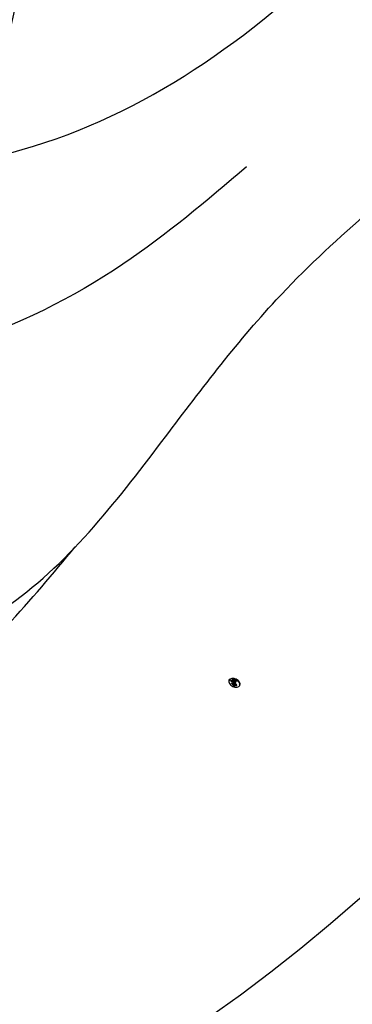
# Model space of a CAD drawing. Units: millimetres. Extents: x 11255 to 13775, y 5288 to 7070.
# Drawn here: x 12728 to 12733, y 6117 to 6132 of the extents above; entities that cross this region are included whole.
import ezdxf

# ---------------------------------------------------------------- set-up
doc = ezdxf.new("R2010")
doc.units = ezdxf.units.MM
doc.linetypes.add('HIDDEN', pattern=[9.525, 6.35, -3.175])
doc.layers.add('A-04.尺寸標註', color=4, linetype='Continuous')
doc.layers.add('H-08.木作(細線)', color=8, linetype='Continuous')
doc.layers.add('logo', color=8, linetype='Continuous', plot=False)
doc.styles.get("Standard").update_dxf_attribs({"font": 'arial.ttf'})
doc.styles.add('新細明體', font='txt')
doc.dimstyles.new('6', dxfattribs={"dimtxt": 15, "dimasz": 4.5, "dimexe": 3, "dimexo": 3, "dimgap": 1.8, "dimtad": 2, "dimdec": 0, "dimtxsty": '新細明體', "dimblk": 'ARCHTICK', "dimcen": 5, "dimclrd": 8, "dimclre": 8, "dimclrt": 4, "dimadec": 0, "dimazin": 0, "dimtfac": 1, "dimtdec": 0, "dimtix": 1, "dimtmove": 2, "dimatfit": 3, "dimldrblk": 'OPEN90', "dimfxl": 1.25, "dimlwd": 9, "dimlwe": 9, "dimarcsym": 0})

# ---------------------------------------------------------------- blocks, each defined once
blk = doc.blocks.new('logo')
at = {"layer": 'logo'}
h = blk.add_hatch(color=256, dxfattribs=at)
edge = h.paths.add_edge_path()
edge.add_ellipse((0.18, 0.6), major_axis=(0.323, 0.566), ratio=0.659111, start_angle=263.8576, end_angle=429.825)
edge.add_arc((0.02, 1.39), 0.399, 258.9967, 261.058)
edge.add_ellipse((0.18, 0.6), major_axis=(0.314, 0.551), ratio=0.659838, start_angle=263.243, end_angle=428.5195, ccw=False)
edge.add_arc((0.51, 0.37), 0.0433, 263.9962, 282.4455)
edge = h.paths.add_edge_path()
edge.add_ellipse((0.18, 0.6), major_axis=(0.314, 0.551), ratio=0.659838, start_angle=70.2744, end_angle=262.8394, ccw=False)
edge.add_arc((0.03, 1.2), 0.237, 245.2323, 248.2557, ccw=False)
edge.add_ellipse((0.18, 0.6), major_axis=(0.323, 0.566), ratio=0.659111, start_angle=71.1999, end_angle=263.5875)
edge.add_arc((0.5, 0.37), 0.0389, 266.4658, 288.3928, ccw=False)
edge = h.paths.add_edge_path(flags=17)
edge.add_line((0.2, 1.02), (0.2, 1.03))
edge.add_arc((0.02, 1.39), 0.399, 261.058, 296.4699, ccw=False)
edge.add_ellipse((0.18, 0.6), major_axis=(0.314, 0.551), ratio=0.659838, start_angle=68.5195, end_angle=70.2744)
edge.add_arc((0.03, 1.2), 0.237, 248.2557, 287.7329)
edge.add_arc((0.18, 0.84), 0.155, 119.2735, 139.7006)
edge.add_arc((0.45, 0.59), 0.526, 137.2638, 146.3296)
edge.add_arc((0.7, 0.49), 0.794, 150.4954, 153.1332)
edge.add_arc((0.17, 0.07), 0.799, 100.8186, 103.2077, ccw=False)
edge.add_arc((0.3, 0.68), 0.325, 138.9231, 148.8948, ccw=False)
edge.add_arc((0.62, 0.39), 0.758, 124.4657, 138.4002, ccw=False)
edge = h.paths.add_edge_path()
edge.add_arc((0.03, 1.2), 0.237, 233.3596, 245.2323)
edge.add_ellipse((0.18, 0.6), major_axis=(0.323, 0.566), ratio=0.659111, start_angle=69.825, end_angle=71.1999, ccw=False)
edge.add_arc((0.02, 1.39), 0.399, 251.1923, 258.9967, ccw=False)
h.paths.add_polyline_path([(-0.05, 0.82, -0.021859), (-0.02, 0.83, -0.004955), (-0.01, 0.85, 0.012967), (-0.05, 0.83, 0.223317), (-0.2, 0.65, 0.425243), (-0.17, 0.61, 0.393247), (-0.02, 0.74, -0.084558), (0.02, 0.84, 0.019194), (-0.02, 0.83, 0.004726), (-0.02, 0.82, 0.021148), (-0.04, 0.73, -0.080721), (-0.07, 0.66, -0.104113), (-0.11, 0.63, -0.094873), (-0.16, 0.62, -0.207877), (-0.18, 0.64, -0.223034), (-0.18, 0.67, -0.16869)], flags=17)
h.paths.add_polyline_path([(0.36, 0.97, 0.088592), (0.28, 0.95, 0.140724), (0.2, 0.82, -0.012272), (0.2, 0.81, -0.041532), (0.22, 0.8, 0.005558), (0.22, 0.82, -0.187874)], flags=17)
h.paths.add_polyline_path([(0.19, 0.73, 0.011592), (0.2, 0.77, 0.056884), (0.19, 0.79, -0.271208), (0.1, 0.71, -0.679677), (0.04, 0.82, -0.290071), (0.16, 0.82, -0.103922), (0.19, 0.79, 0.053349), (0.2, 0.81, -0.004508), (0.2, 0.82, 0.220604), (0.1, 0.86, -0.015501), (0.05, 0.85, 0.008768), (0.03, 0.85, 0.029539), (0.02, 0.84, 1.009367)], flags=17)
h.paths.add_polyline_path([(0.22, 0.8, -0.008928), (0.2, 0.77, -0.347678), (0.17, 0.63, 0.00727), (0.06, 0.58, -0.035606), (0.06, 0.58, 0.01139), (0.07, 0.57, 0.012101), (0.15, 0.61, 0.461639)], flags=17)
h.paths.add_polyline_path([(0.11, 0.67, 0.433181), (0.03, 0.63, 0.04486), (0.03, 0.62, -0.026783), (0.04, 0.62, -0.142026), (0.05, 0.64, -0.307429), (0.09, 0.66, -0.953401), (0.07, 0.62, 0.069613), (0.04, 0.62, 0.042891), (0.04, 0.62, -0.067719), (0.07, 0.61, 0.893379)], flags=17)
h.paths.add_polyline_path([(0.02, 0.61, -0.009243), (0.03, 0.61, -0.026651), (0.03, 0.62, 0.013684), (0.02, 0.62, 0.174326), (0, 0.61, 0.391287), (0.01, 0.57, 0.210555), (0.04, 0.56), (0.04, 0.56, 0.001326), (0.05, 0.57, -0.005065), (0.05, 0.57, -0.027528), (0.04, 0.57, -0.195292), (0.02, 0.58, -0.659298)], flags=17)
h.paths.add_polyline_path([(0.04, 0.62, 0.023127), (0.03, 0.61, 0.184672), (0.04, 0.57, 0.098355), (0.06, 0.58, -0.009788), (0.05, 0.58, -0.240413)], flags=17)
h.paths.add_polyline_path([(0.07, 0.57, -0.002039), (0.05, 0.57, 0.07599), (0.1, 0.55, 0.108431), (0.23, 0.55, -0.004552), (0.23, 0.56, -0.028332), (0.17, 0.55, -0.123708)], flags=17)
h.paths.add_polyline_path([(0.4, 0.74, -0.55173), (0.42, 0.69, -0.18979), (0.3, 0.57, -0.013881), (0.27, 0.56, 0.011039), (0.27, 0.56, 0.022162), (0.29, 0.56, -0.010966), (0.31, 0.57, -0.001761), (0.35, 0.58, 0.034744), (0.38, 0.6, 0.086103), (0.43, 0.67, 0.506659), (0.4, 0.76, 0.355205), (0.25, 0.67, 0.093422), (0.23, 0.56, 0.017263), (0.27, 0.56, -0.31391)], flags=17)
h.paths.add_polyline_path([(0.26, 0.55, -0.009702), (0.27, 0.55, -0.004936), (0.27, 0.56, -0.035369), (0.24, 0.55, -0.002587), (0.23, 0.55, 0.014405), (0.24, 0.53, -0.020509)], flags=17)
h.paths.add_polyline_path([(0.27, 0.55, -0.007857), (0.27, 0.55, 0.009702), (0.26, 0.55, 0.020509), (0.24, 0.53, 0.000681), (0.24, 0.53, -0.002588), (0.24, 0.53, -0.013713), (0.25, 0.53, -0.01198)], flags=17)
h.paths.add_polyline_path([(0.28, 0.52, -0.036579), (0.27, 0.55, 0.01198), (0.25, 0.53, 0.013411), (0.24, 0.53, 0.001089), (0.24, 0.53, 0.015933), (0.24, 0.43, -0.190203), (0.19, 0.3, -0.266161), (0.12, 0.27, -0.207317), (0.18, 0.48, -0.064593), (0.24, 0.53, -0.001017), (0.24, 0.53, -0.000681), (0.24, 0.53, 0.152538), (0.11, 0.38, 0.230241), (0.11, 0.24, 0.234095), (0.21, 0.27, 0.172717), (0.27, 0.37, 0.028132), (0.28, 0.44, -0.014352), (0.28, 0.46, 0.062016), (0.31, 0.45, 0.349487), (0.46, 0.53, 0.392407), (0.44, 0.61, 0.130108), (0.38, 0.6, 0.001865), (0.35, 0.58, -0.054721), (0.29, 0.56, 0.014593), (0.27, 0.55, 0.007857), (0.27, 0.55, -0.01108), (0.3, 0.56, -0.100678), (0.41, 0.59, -0.349203), (0.43, 0.57, -0.402437), (0.32, 0.46, -0.009974), (0.32, 0.47, 0.613372), (0.29, 0.51, 0.175713), (0.28, 0.5, -0.002484), (0.28, 0.49, -0.463644), (0.3, 0.49, -0.513768), (0.3, 0.47, -0.075052), (0.28, 0.48, 0.007944)], flags=17)
h.paths.add_polyline_path([(0.31, 0.45, -0.062016), (0.28, 0.46, -0.007786), (0.28, 0.44, 0.027572), (0.28, 0.41, 0.0582), (0.28, 0.4, 0.26466), (0.38, 0.29, 0.315327), (0.49, 0.33, -0.025867), (0.49, 0.33, -0.380363), (0.35, 0.33, -0.153954), (0.31, 0.4, -0.090831)], flags=17)
h.paths.add_polyline_path([(0.46, 0.37, 0.336432), (0.49, 0.33, 0.025867), (0.49, 0.33, 0.026394), (0.5, 0.33, -0.025927), (0.49, 0.33, -0.173285), (0.47, 0.35, -0.685315), (0.49, 0.38, -0.491027), (0.5, 0.35, -0.040547), (0.49, 0.33, 0.025927), (0.5, 0.33, 0.139653), (0.51, 0.36, 1.004843)], flags=17)
h.paths.add_polyline_path([(0.41, 1, 0.143839), (0.35, 1, 0.069213), (0.28, 0.95, -0.088592), (0.36, 0.97, 0.404636)], flags=17)
h.paths.add_polyline_path([(0.27, 0.95, -0.01627), (0.28, 0.95, -0.069213), (0.35, 1, 0.037626), (0.22, 0.93, -0.082213), (0.04, 0.85, 0.004306), (0.02, 0.85, 0.008989), (0.02, 0.84, -0.006474), (0.03, 0.85, -0.136946), (0.1, 0.86, 0.054668)], flags=17)
for points in [[(0.02, 0.84, 0.019194), (-0.02, 0.83, 0.004726), (-0.02, 0.82, -0.044587), (-0.04, 0.73, -0.07623), (-0.08, 0.67, -0.235864), (-0.16, 0.62, -0.450297), (-0.18, 0.67, -0.16869), (-0.05, 0.82, -0.021859), (-0.02, 0.83, -0.004955), (-0.01, 0.85, 0.012967), (-0.05, 0.83, 0.223317), (-0.2, 0.65, 0.425243), (-0.17, 0.61, 0.393247), (-0.02, 0.74, -0.084558)], [(-0.16, 0.62, -0.206522), (-0.18, 0.64, 0.207877), (-0.16, 0.62, 0.024305), (-0.15, 0.62, -0.043373)], [(0.27, 0.56, -0.011039), (0.27, 0.56, -0.017263), (0.23, 0.56, 0.004552), (0.23, 0.55, 0.002587), (0.24, 0.55, 0.035369)]]:
    blk.add_hatch(color=256, dxfattribs=at).paths.add_polyline_path(points)
h = blk.add_hatch(color=256, dxfattribs=at)
edge = h.paths.add_edge_path()
edge.add_ellipse((0.18, 0.6), major_axis=(0.314, 0.551), ratio=0.659838, start_angle=68.5195, end_angle=70.2744, ccw=False)
edge.add_arc((0.02, 1.39), 0.399, 258.9967, 261.058, ccw=False)
edge.add_ellipse((0.18, 0.6), major_axis=(0.323, 0.566), ratio=0.659111, start_angle=69.825, end_angle=71.1999)
edge.add_arc((0.03, 1.2), 0.237, 245.2323, 248.2557)
h = blk.add_hatch(color=256, dxfattribs=at)
h.paths.add_polyline_path([(0.22, 0.8, 0.041532), (0.2, 0.81, 0.012272), (0.2, 0.82, 0.004508), (0.2, 0.81, -0.053349), (0.19, 0.79, -0.056884), (0.2, 0.77, 0.008928)])
h.paths.add_polyline_path([(0.02, 0.84, -0.008989), (0.02, 0.85, 0.010425), (-0.01, 0.85, 0.004955), (-0.02, 0.83, -0.019194)])
h.paths.add_polyline_path([(0.1, 0.86, 0.136946), (0.03, 0.85, -0.008768), (0.05, 0.85, 0.015501)])
h.paths.add_polyline_path([(0.04, 0.62, 0.026783), (0.03, 0.62, 0.026651), (0.03, 0.61, -0.023127), (0.04, 0.62, -0.042891)])
h.paths.add_polyline_path([(0.07, 0.57, -0.01139), (0.06, 0.58, -0.098355), (0.04, 0.57, 0.027528), (0.05, 0.57, 0.005065), (0.05, 0.57, 0.002039)])
for p, q in [((0.04, 0.56), (0.04, 0.56)), ((0.2, 1.03), (0.2, 1.02))]:
    blk.add_line(p, q, dxfattribs=at)
at = {"layer": 'logo', "lineweight": 0}
for p, q in [((0.04, 0.56), (0.04, 0.56)), ((0.2, 1.02), (0.2, 1.03))]:
    blk.add_line(p, q, dxfattribs=at)
at = {"layer": 'logo'}
for points in [[(-0.17, 0.61, -0.425243), (-0.2, 0.65, -0.223317), (-0.05, 0.83, -0.027703), (0.04, 0.85, 0.082213), (0.22, 0.93, -0.037626), (0.35, 1, -0.143839), (0.41, 1, -0.872775)], [(-0.16, 0.62, -0.434531), (-0.18, 0.67, -0.16869), (-0.05, 0.82, 0.909183)], [(0.2, 1.02, 0.060876), (0.06, 0.9, 0.137716), (-0.02, 0.74, -0.393247), (-0.17, 0.61, 79.578459)], [(-0.11, 1.01, 0.200172), (0.2, 1.03, -0.066965)], [(-0.11, 1.01, 0.241802), (0.1, 0.98, 0.575938)], [(-0.05, 0.82, -0.056349), (0.05, 0.85, 0.070229), (0.27, 0.95, 0.769245)], [(-0.02, 0.82, 0.021148), (-0.04, 0.73, 0.658186)], [(0.06, 0.94, 0.039578), (0.01, 0.88, 0.021193), (-0.02, 0.82, 0.700396)], [(0.04, 0.56, -0.210555), (0.01, 0.57, -0.391287), (0, 0.61, -0.174326), (0.02, 0.62, -0.110406), (0.07, 0.62, 0.953401), (0.09, 0.66)], [(0.22, 0.82, -0.026083), (0.19, 0.73, -1.009367), (0.02, 0.84, 0.624773)], [(0.06, 0.58, -0.338614), (0.02, 0.58, -0.659298), (0.02, 0.61, -0.100316), (0.07, 0.61, 0.893379), (0.11, 0.67, 0.433181), (0.03, 0.63, 0.289299), (0.05, 0.57, 0.081086), (0.1, 0.55, -0.684784)], [(0.02, 0.84, -0.416943), (0.2, 0.81, 0.828532)], [(0.2, 0.81, -0.329321), (0.1, 0.71, -0.679677), (0.04, 0.82, 0.415871)], [(0.04, 0.82, -0.290071), (0.16, 0.82, -0.539799), (0.17, 0.63, 0.00727), (0.06, 0.58, -1.51475)], [(0.09, 0.66, 0.307429), (0.05, 0.64, 0.446432), (0.05, 0.58, 0.145269), (0.17, 0.55, -0.214979)], [(0.15, 0.61, -0.015466), (0.04, 0.56, 0.608014)], [(0.1, 0.98, 0.089367), (0.06, 0.94, 0.028397)], [(0.28, 0.46, -0.035926), (0.27, 0.37, -0.172717), (0.21, 0.27, -0.234095), (0.11, 0.24, -0.230241), (0.11, 0.38, -0.17359), (0.26, 0.55)], [(0.1, 0.55, 0.111049), (0.24, 0.55, 0.147976), (0.38, 0.6, 0.393525)], [(0.24, 0.53, 0.016972), (0.24, 0.43, -0.190203), (0.19, 0.3, -0.266161), (0.12, 0.27, -0.290937), (0.25, 0.53, 0.211969)], [(0.2, 0.81, -0.513007), (0.15, 0.61, -1.702754)], [(0.17, 0.55, 0.059536), (0.3, 0.57, 0.18979), (0.42, 0.69, 0.55173), (0.4, 0.74, 0.38162), (0.28, 0.52, -0.007944), (0.28, 0.48, -0.007944)], [(0.19, 1.02, 0.002733), (0.2, 1.02)], [(0.35, 1, 0.216717), (0.2, 0.81, 0.638327)], [(0.36, 0.97, 0.187874), (0.22, 0.82, 0.783226)], [(0.38, 0.6, 0.086103), (0.43, 0.67, 0.506659), (0.4, 0.76, 0.355205), (0.25, 0.67, 0.113269), (0.24, 0.53, 0.583131)], [(0.25, 0.53, -0.023063), (0.3, 0.56, -0.100678), (0.41, 0.59, -0.349203), (0.43, 0.57, -0.402437), (0.32, 0.46, -0.247136)], [(0.26, 0.55, -0.035274), (0.31, 0.57, -0.003626), (0.38, 0.6, 0.389489)], [(0.27, 0.95, -0.105013), (0.36, 0.97, 0.404636), (0.41, 1, 1.743742)], [(0.38, 0.6, -0.130108), (0.44, 0.61, -0.392407), (0.46, 0.53, -0.420619), (0.28, 0.46, -0.420619)], [(0.28, 0.5, -0.175713), (0.29, 0.51, -0.613372), (0.32, 0.47)], [(0.3, 0.47, 0.513768), (0.3, 0.49, 0.463644), (0.28, 0.49, 0.463644)], [(0.3, 0.47, -0.075052), (0.28, 0.48)], [(0.31, 0.45, 0.090831), (0.31, 0.4, 0.169704), (0.36, 0.32)], [(0.32, 0.47, 0.009974), (0.32, 0.46, 0.009974)], [(0.51, 0.36, -0.166662), (0.49, 0.33, -0.70739)]]:
    blk.add_lwpolyline(points, format="xyb", dxfattribs=at)
at = {"layer": 'logo', "lineweight": 0}
for centre, radius, start, end in [((0.07, 0.58), 0.28, 114.7362, 165.0904), ((-0.16, 0.65), 0.0374, 171.8348, 263.9838), ((0.09, 0.56), 0.292, 119.8523, 158.1526), ((-0.15, 0.65), 0.0336, 149.7688, 246.7364), ((-0.16, 0.76), 0.146, 267.5844, 353.4527), ((-0.17, 0.73), 0.111, 272.2715, 325.3573), ((0.02, 1.39), 0.399, 251.1923, 296.4699), ((-0.26, 0.8), 0.225, 324.2142, 341.6511), ((0.17, 0.07), 0.799, 103.2077, 106.1792), ((0.14, 0.4), 0.462, 110.1482, 115.1572), ((-0.51, 0.9), 0.5, 339.9296, 350.1414), ((0.7, 0.49), 0.794, 153.1332, 154.2687), ((0.7, 0.49), 0.794, 153.1332, 154.2687), ((0.14, 0.4), 0.462, 105.7498, 110.1482), ((0.14, 0.4), 0.462, 105.7498, 110.1482), ((0.3, 0.68), 0.325, 150.9548, 170.2881), ((0.7, 0.49), 0.794, 154.2687, 155.3518), ((0.7, 0.49), 0.794, 150.4954, 153.1332), ((0.17, 0.07), 0.799, 100.8186, 103.2077), ((0.17, 0.07), 0.799, 100.8186, 103.2077), ((0.02, 0.59), 0.027, 151.6425, 237.1215), ((0.1, 0.78), 0.101, 147.8295, 328.8978), ((0.03, 0.58), 0.0386, 98.6046, 138.1597), ((0.45, 0.59), 0.526, 137.2638, 146.3296), ((0.03, 0.6), 0.0177, 105.7526, 239.3398), ((0.03, 0.61), 0.0459, 234.5859, 282.1467), ((0.3, 0.68), 0.325, 138.9231, 148.8948), ((0.1, 0.73), 0.131, 121.8036, 128.5716), ((0.17, 0.07), 0.799, 99.8317, 100.8186), ((0.3, 0.68), 0.325, 148.8948, 150.9548), ((0.14, 0.4), 0.462, 104.2662, 105.7498), ((0.3, 0.68), 0.325, 148.8948, 150.9548), ((0.05, 0.51), 0.117, 102.4178, 105.5537), ((0.05, 0.49), 0.123, 101.6186, 103.7368), ((0.04, 0.61), 0.0383, 230.8646, 275.0659), ((0.1, 0.73), 0.131, 90.6121, 121.8036), ((0.14, 0.4), 0.462, 102.2567, 104.2662), ((0.09, 0.78), 0.0664, 143.3048, 280.117), ((0.09, 0.61), 0.0622, 70.679, 164.3644), ((0.09, 0.62), 0.064, 167.0919, 177.3661), ((0.05, 0.51), 0.117, 96.281, 102.4178), ((0.05, 0.49), 0.123, 96.3193, 101.6186), ((0.05, 0.51), 0.117, 96.281, 102.4178), ((0.09, 0.62), 0.064, 177.3661, 183.4727), ((0.05, 0.49), 0.123, 96.3193, 101.6186), ((0.09, 0.62), 0.064, 177.3661, 183.4727), ((0.09, 0.62), 0.064, 183.4727, 225.325), ((-0.1, 1.46), 0.618, 283.2744, 302.0739), ((0.1, 0.73), 0.11, 60.1861, 124.8898), ((0.08, 0.61), 0.0419, 133.7672, 166.1009), ((0.05, 0.51), 0.117, 80.3525, 96.281), ((0.08, 0.61), 0.0419, 166.1009, 175.9249), ((0.05, 0.49), 0.123, 80.8228, 96.3193), ((0.08, 0.61), 0.0419, 175.9249, 229.9973), ((0.08, 0.61), 0.0419, 166.1009, 175.9249), ((0.04, 0.61), 0.0383, 275.0659, 297.535), ((-0.68, 2.39), 1.97, 291.5203, 291.8241), ((0.09, 0.62), 0.064, 225.325, 231.6324), ((-0.19, 1.69), 0.875, 285.3109, 288.8633), ((0.08, 0.63), 0.0367, 83.4964, 151.8522), ((0.16, 0.76), 0.211, 238.695, 240.9381), ((-0.68, 2.39), 1.97, 291.8241, 292.2914), ((0.13, 0.7), 0.155, 239.2194, 256.6015), ((0.13, 0.7), 0.155, 238.0585, 239.2194), ((0.62, 0.39), 0.758, 124.4657, 138.4002), ((0.18, 0.84), 0.155, 119.2735, 139.7006), ((1.92, -2.98), 4.02, 115.8994, 117.5656), ((0.04, 0.61), 0.0383, 297.535, 305.6919), ((0.16, 0.76), 0.211, 240.9381, 243.5484), ((0.09, 0.65), 0.0353, 243.9263, 51.0341), ((0.08, 0.64), 0.0217, 251.3968, 65.9306), ((-0.68, 2.39), 1.97, 292.2914, 295.0645), ((0.16, 0.76), 0.211, 243.5484, 271.7569), ((0.26, 0.31), 0.166, 155.203, 207.0666), ((-0.19, 1.69), 0.875, 288.8633, 301.3798), ((0.1, 0.73), 0.131, 40.8505, 90.6121), ((0.08, 0.83), 0.116, 281.7653, 342.4614), ((0.16, 0.86), 0.321, 258.87, 283.6239), ((0.41, 0.25), 0.329, 122.0966, 156.7882), ((0.39, 0.3), 0.273, 124.9761, 186.879), ((0.1, 0.73), 0.13, 292.5765, 31.6961), ((0.1, 0.72), 0.114, 36.3079, 60.04), ((0.1, 0.72), 0.114, 306.5995, 23.2852), ((0.14, 1.13), 0.581, 272.9888, 279.4802), ((0.08, 0.83), 0.116, 342.4614, 354.6764), ((0.08, 0.83), 0.116, 342.4614, 354.6764), ((0.1, 0.72), 0.114, 23.2852, 36.3079), ((0.1, 0.72), 0.114, 23.2852, 36.3079), ((-0.61, 1.07), 0.874, 336.959, 339.6154), ((0.47, 0.74), 0.286, 131.3266, 163.3678), ((0.47, 0.74), 0.286, 163.3678, 164.401), ((0.1, 0.73), 0.131, 38.0381, 40.8505), ((0.47, 0.74), 0.286, 163.3678, 164.401), ((0.1, 0.73), 0.131, 38.0381, 40.8505), ((0.1, 0.73), 0.13, 31.6961, 41.2089), ((0.1, 0.73), 0.13, 31.6961, 41.2089), ((-0.61, 1.07), 0.874, 339.6154, 341.6615), ((-0.61, 1.07), 0.874, 339.6154, 341.6615), ((0.71, 0.13), 0.935, 112.6486, 121.2678), ((0.49, 0.72), 0.291, 117.4328, 159.9943), ((-0.61, 1.07), 0.874, 341.6615, 342.9354), ((0.14, 1.13), 0.581, 279.4802, 283.4362), ((0.55, 0.57), 0.32, 182.4453, 183.4886), ((0.16, 0.86), 0.321, 283.6239, 284.2167), ((0.55, 0.57), 0.32, 183.4886, 186.7897), ((0.22, 0.81), 0.256, 273.4512, 281.5539), ((0.41, 0.25), 0.329, 117.3968, 122.0966), ((0.4, 0.3), 0.281, 122.374, 125.4474), ((-0.3, 0.45), 0.545, 7.5429, 8.1488), ((0.55, 0.57), 0.32, 186.7897, 186.9458), ((0.38, 0.63), 0.137, 82.2276, 160.4489), ((0.52, 0.03), 0.577, 115.5374, 118.2829), ((0.44, 0.18), 0.406, 114.5532, 116.7766), ((0.38, 0.75), 0.226, 115.8995, 119.6279), ((0.46, 0.56), 0.187, 109.838, 179.5483), ((0.14, 1.13), 0.581, 283.4362, 286.6173), ((0.46, 0.56), 0.187, 179.5483, 182.0782), ((0.22, 0.81), 0.256, 281.5539, 286.6322), ((0.44, 0.18), 0.406, 111.2089, 114.5532), ((0.52, 0.03), 0.577, 112.9982, 115.5374), ((0.46, 0.56), 0.187, 182.0782, 183.2094), ((0.46, 0.56), 0.187, 183.2094, 185.01), ((0.46, 0.56), 0.187, 185.01, 193.3895), ((0.47, 0.74), 0.286, 115.4894, 131.3266), ((0.47, 0.74), 0.286, 115.4894, 131.3266), ((0.38, 0.75), 0.226, 95.6485, 115.8995), ((0.38, 0.75), 0.226, 95.6485, 115.8995), ((0.34, 0.58), 0.136, 244.3758, 335.626), ((-1.08, 0.39), 1.36, 3.6768, 5.4974), ((0.29, 0.48), 0.0241, 86.756, 126.6195), ((-1.08, 0.39), 1.36, 4.2266, 4.7959), ((0.29, 0.48), 0.0148, 48.9877, 148.4858), ((0.32, 0.54), 0.0724, 235.2903, 252.4587), ((0.6, 0.44), 0.32, 175.9493, 185.5558), ((0.34, 0.58), 0.136, 244.3758, 258.5706), ((0.6, 0.44), 0.32, 175.9493, 185.5558), ((0.32, 0.4), 0.038, 179.2922, 192.6156), ((0.42, 0.43), 0.142, 192.9154, 252.2115), ((0.22, 0.81), 0.256, 286.6322, 299.1609), ((0.44, 0.18), 0.406, 108.6958, 111.2089), ((0.3, 0.48), 0.0251, 327.1994, 93.2945), ((0.22, 0.78), 0.227, 292.2367, 335.222), ((0.43, 0.3), 0.29, 94.0374, 117.0335), ((0.29, 0.48), 0.016, 301.3037, 50.0743), ((2.55, -4.36), 5.41, 114.0704, 114.474), ((0.46, 0.43), 0.143, 189.1555, 227.6818), ((0.32, 0.58), 0.111, 267.175, 354.8617), ((0.43, 0.44), 0.113, 165.2767, 167.5624), ((0.42, 0.41), 0.104, 219.3152, 312.3495), ((0.39, 0.9), 0.101, 81.2439, 113.9848), ((0.22, 0.81), 0.256, 299.1609, 307.1205), ((2.55, -4.36), 5.41, 113.6429, 114.0704), ((0.37, 1.01), 0.0392, 258.5502, 346.6702), ((0.21, 0.8), 0.262, 310.2009, 329.8856), ((0.42, 0.5), 0.103, 81.5328, 111.1847), ((0.41, 0.39), 0.106, 252.0283, 322.0343), ((0.38, 0.7), 0.0613, 327.2799, 74.7579), ((0.39, 0.7), 0.0345, 330.444, 85.9913), ((0.41, 0.56), 0.0267, 8.5098, 85.5073), ((0.41, 0.55), 0.0627, 337.3085, 63.01), ((0.49, 0.36), 0.0248, 345.864, 166.4176), ((0.5, 0.37), 0.0389, 177.6916, 252.0699), ((0.49, 0.36), 0.0192, 85.2505, 222.9442), ((0.51, 0.37), 0.0433, 213.0653, 252.3889), ((0.48, 0.36), 0.0263, 331.2506, 75.8597), ((0.43, 0.4), 0.0917, 317.7365, 327.0242), ((0.51, 0.37), 0.0433, 252.3889, 295.424), ((0.5, 0.37), 0.0389, 252.0699, 306.6919)]:
    blk.add_arc(centre, radius, start, end, dxfattribs=at)
at = {"layer": 'logo'}
for major_axis, ratio in [((0.323, 0.566), 0.659111), ((0.314, 0.551), 0.659838)]:
    blk.add_ellipse((0.18, 0.6), major_axis=major_axis, ratio=ratio, dxfattribs=at)
at = {"layer": 'logo', "insert": (-0.18, 0.21), "char_height": 0.0564, "width": 0.7641, "attachment_point": 1}
blk.add_mtext('{\\fVerdana|b0|i1|c0|p34;GOODWARE}', dxfattribs=at)
blk = doc.blocks.new('SE-21052L-d')
at = {"layer": 'H-08.木作(細線)', "ltscale": 0.2}
blk.add_arc((-91.365, -49.104), 25.448, 180.5691, 341.7573, dxfattribs=at)
for points, knots in [([(-98.013, -57.526), (-97.829, -56.96), (-97.398, -55.637), (-95.705, -53.734), (-92.736, -54.048), (-91.792, -56.439), (-92.279, -59.431), (-95.64, -62.636), (-101.691, -63.209), (-108.555, -60.753), (-113.884, -51.777), (-113.213, -40.616), (-107.974, -29.803), (-100.896, -19.568), (-87.387, -14.479), (-75.711, -14.061), (-68.968, -14.809), (-66.9, -15.039)], [0, 0, 0, 0, 1.787466, 4.171115, 7.106903, 8.71955, 11.32979, 15.806803, 21.448144, 28.787519, 36.408364, 51.00142, 60.062797, 72.568663, 87.132299, 101.231218, 107.470552, 107.470552, 107.470552, 107.470552]), ([(-98.013, -57.526), (-97.829, -56.96), (-97.398, -55.637), (-95.705, -53.734), (-92.736, -54.048), (-91.792, -56.439), (-92.279, -59.431), (-95.64, -62.636), (-101.691, -63.209), (-108.555, -60.753), (-113.884, -51.777), (-113.213, -40.616), (-107.974, -29.803), (-100.896, -19.568), (-87.387, -14.479), (-75.711, -14.061), (-68.968, -14.809), (-66.9, -15.039)], [0, 0, 0, 0, 1.787466, 4.171115, 7.106903, 8.71955, 11.32979, 15.806803, 21.448144, 28.787519, 36.408364, 51.00142, 60.062797, 72.568663, 87.132299, 101.231218, 107.470552, 107.470552, 107.470552, 107.470552]), ([(-101.54, -61.193), (-102.981, -60), (-105.795, -57.572), (-108.298, -52.354), (-108.845, -46.076), (-106.947, -38.402), (-102.99, -30.902), (-97.405, -24.107), (-90.556, -19.999), (-82.585, -17.21), (-74.29, -16.182), (-66.687, -17.018), (-60.158, -18.811), (-55.028, -20.724), (-50.817, -23.09), (-48.061, -26.67), (-43.174, -29.281), (-36.942, -33.282), (-29.798, -36.329), (-22.441, -39.728), (-15.315, -41.34), (-7.763, -43.285), (-0.714, -44.111), (7.035, -44.449), (13.679, -44.327), (18.622, -44.372), (21.202, -44.685), (22.804, -45.892), (24.47, -45.42), (25.312, -44.324), (24.792, -42.795), (22.46, -42.373), (18.268, -43.569), (10.658, -43.227), (1.219, -43.428), (-7.709, -42.639), (-12.937, -41.8), (-14.975, -41.463)], [0, 0, 0, 0, 8.246768, 16.588405, 25.004942, 35.80148, 51.102996, 62.53475, 74.283446, 86.204232, 99.993534, 111.142209, 119.999693, 129.929281, 135.747189, 141.214736, 149.44661, 160.402362, 174.345444, 183.92633, 196.439119, 206.7614, 218.648939, 227.931557, 241.363257, 248.006511, 250.367665, 252.718494, 255.565278, 257.223494, 259.234687, 261.448415, 266.980454, 278.6872, 294.874226, 309.266146, 318.472123, 318.472123, 318.472123, 318.472123]), ([(-88.207, -25.712), (-89.762, -26.856), (-93.232, -29.41), (-98.044, -34.56), (-101.555, -41.746), (-101.864, -49.548), (-101.043, -55.646), (-98.887, -59.449), (-97.372, -60.758), (-96.645, -61.387)], [0, 0, 0, 0, 5.786827, 12.909203, 20.968112, 29.136283, 36.015411, 39.118553, 41.987604, 41.987604, 41.987604, 41.987604]), ([(-99.066, -64.477), (-98.288, -64.549), (-95.738, -64.782), (-91.648, -63.676), (-89.089, -59.754), (-88.179, -55.879), (-89.196, -53.393), (-89.891, -52.541)], [0, 0, 0, 0, 3.498319, 11.462753, 17.149396, 23.616232, 28.425788, 28.425788, 28.425788, 28.425788]), ([(-86.674, -59.15), (-86.937, -59.439), (-87.53, -60.45), (-87.684, -62.271), (-87.597, -64.365), (-88.623, -66.236), (-90.267, -67.511), (-92.809, -67.995), (-95.439, -67.181), (-98.555, -66.173), (-100.691, -66.031), (-101.915, -65.95)], [6.200559, 6.200559, 6.200559, 6.200559, 7.925105, 11.247529, 14.203145, 17.127943, 20.355952, 23.173676, 28.296398, 32.344453, 37.779334, 37.779334, 37.779334, 37.779334]), ([(-85.109, -59.167), (-84.468, -59.142), (-83.342, -59.098), (-82.098, -60.858), (-82.68, -63.27), (-84.176, -65.771), (-86.902, -67.896), (-90.429, -68.508), (-92.682, -67.912), (-93.688, -67.646)], [0, 0, 0, 0, 1.796018, 3.158169, 5.752826, 8.639348, 11.920115, 15.768709, 18.872151, 18.872151, 18.872151, 18.872151])]:
    blk.add_open_spline(points, degree=3, knots=knots, dxfattribs=at)
at = {"layer": 'H-08.木作(細線)', "xscale": 0.13824, "yscale": 0.13824, "zscale": 0.13824}
blk.add_blockref('logo', (-94.482, -70.765), dxfattribs=at)
blk = doc.blocks.new('_ArchTick')
at = {"color": 0, "linetype": 'ByBlock', "const_width": 0.15}
blk.add_lwpolyline([(-0.5, -0.5), (0.5, 0.5)], dxfattribs=at)
blk = doc.blocks.new('*D33')
at = {"layer": 'A-04.尺寸標註', "color": 8, "linetype": 'HIDDEN', "lineweight": 9, "ltscale": 0.6, "transparency": 16777216}
for p, q in [((11568.67, 6195.795), (11568.67, 5496.556)), ((12880.363, 6195.795), (12880.363, 5496.556))]:
    blk.add_line(p, q, dxfattribs=at)
at = {"layer": 'A-04.尺寸標註', "color": 8, "lineweight": 9, "ltscale": 0.6, "transparency": 16777216}
blk.add_line((11568.67, 5499.556), (12880.363, 5499.556), dxfattribs=at)
at = {"layer": 'DEFPOINTS', "color": 0, "ltscale": 0.6, "transparency": 16777216}
for p in [(11568.67, 6198.795), (12880.363, 6198.795), (12880.363, 5499.556)]:
    blk.add_point(p, dxfattribs=at)
at = {"layer": 'A-04.尺寸標註', "color": 8, "lineweight": 9, "ltscale": 0.6, "transparency": 16777216, "xscale": 4.5, "yscale": 4.5, "zscale": 4.5, "rotation": 180}
blk.add_blockref('_ArchTick', (11568.67, 5499.556), dxfattribs=at)
at = {"layer": 'A-04.尺寸標註', "color": 8, "lineweight": 9, "ltscale": 0.6, "transparency": 16777216, "xscale": 4.5, "yscale": 4.5, "zscale": 4.5}
blk.add_blockref('_ArchTick', (12880.363, 5499.556), dxfattribs=at)
at = {"layer": 'A-04.尺寸標註', "color": 4, "ltscale": 0.6, "transparency": 16777216, "insert": (12224.516, 5489.406), "char_height": 15, "attachment_point": 5, "style": '新細明體'}
blk.add_mtext('1312', dxfattribs=at)
blk = doc.blocks.new('_Open90')
at = {"color": 0, "linetype": 'ByBlock', "lineweight": -2}
for p, q in [((-0.5, 0.5), (0, 0)), ((0, 0), (-1, 0)), ((0, 0), (-0.5, -0.5))]:
    blk.add_line(p, q, dxfattribs=at)

msp = doc.modelspace()

# ---------------------------------------------------------------- block references
at = {"xscale": -1, "rotation": 35.27018009678769}
msp.add_blockref('SE-21052L-d', (12613.704, 6125.396), dxfattribs=at)

# ---------------------------------------------------------------- dimensions: what is measured, and where the dimension line sits
at = {"layer": 'A-04.尺寸標註', "color": 8, "ltscale": 0.6}
dim = msp.add_linear_dim(base=(12880.363, 5499.556), p1=(11568.67, 6198.795), p2=(12880.363, 6198.795), dimstyle='6', dxfattribs=at)
dim.commit()
dim.dimension.update_dxf_attribs({"geometry": '*D33', "text_midpoint": (12224.516, 5489.406)})

doc.saveas('drawing.dxf')
